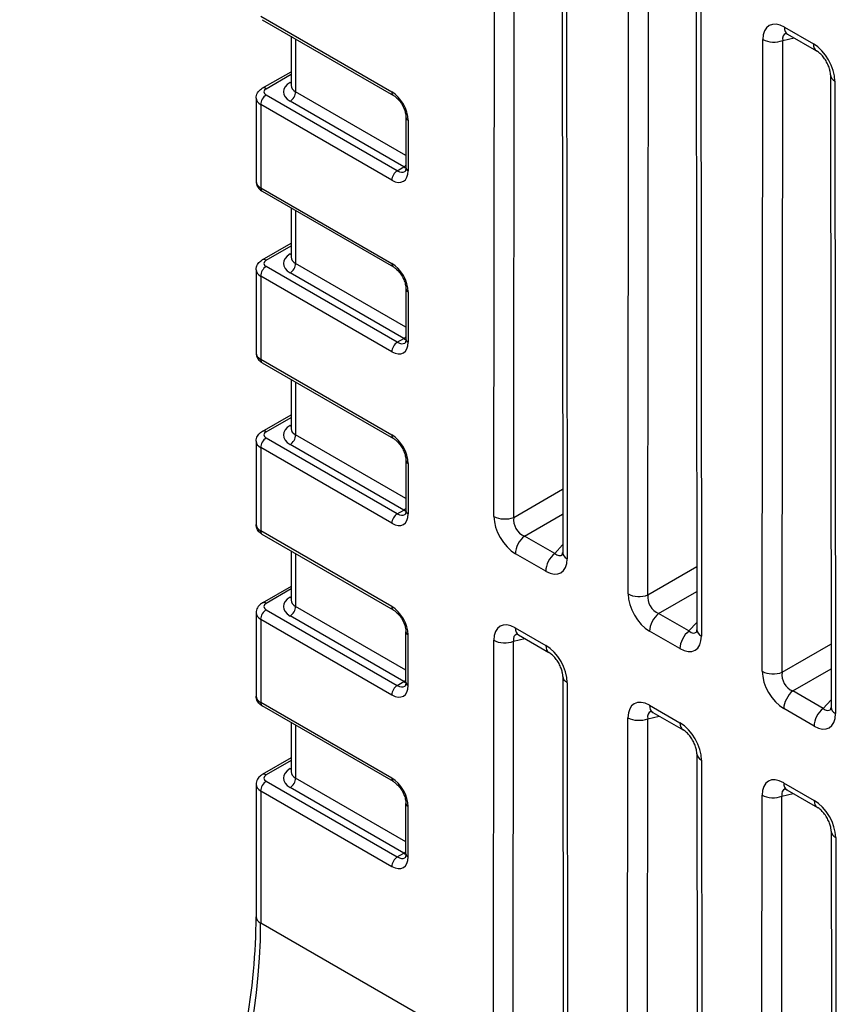
# Model space of a CAD drawing. Units: millimetres. Extents: x 0 to 891, y 0 to 630.
# Drawn here: x 667 to 694, y 444 to 476 of the extents above; entities that cross this region are included whole.
import ezdxf

# ---------------------------------------------------------------- set-up
doc = ezdxf.new("R2010")
doc.units = ezdxf.units.MM
doc.header["$LTSCALE"] = 3
doc.layers.add('Aristas tangentes visibles(ISO)', color=7, linetype='Continuous', lineweight=25)
doc.layers.add('Visible Edges(ISO)', color=7, linetype='Continuous', lineweight=25)

msp = doc.modelspace()

# ---------------------------------------------------------------- linework, layer by layer
at = {"layer": 'Aristas tangentes visibles(ISO)'}
for p, q in [((682.612, 459.975), (682.632, 480.421)), ((683.252, 459.942), (683.272, 480.388)), ((684.963, 479.075), (684.983, 458.606)), ((686.953, 457.468), (686.973, 477.914)), ((687.594, 457.435), (687.614, 477.881)), ((689.305, 476.568), (689.325, 456.099)), ((675.065, 476.164), (679.307, 473.714)), ((692.011, 475.809), (692.95, 475.267)), ((676.196, 475.426), (676.196, 473.714)), ((691.295, 454.962), (691.315, 475.408)), ((691.955, 475.375), (692.323, 475.46)), ((691.935, 454.929), (691.955, 475.375)), ((675.241, 473.816), (676.05, 474.283)), ((676.019, 474.02), (676.05, 474.038)), ((693.646, 474.062), (693.666, 453.592)), ((679.484, 471.163), (675.241, 473.612)), ((679.764, 471.654), (676.196, 473.714)), ((679.307, 470.857), (675.065, 473.306)), ((675.065, 473.306), (675.065, 470.612)), ((679.696, 471.285), (676.019, 473.408)), ((679.838, 472.796), (679.838, 471.163)), ((679.484, 471.163), (679.696, 471.285)), ((675.065, 470.612), (679.307, 468.162)), ((676.196, 469.874), (676.196, 468.162)), ((675.241, 468.264), (676.05, 468.731)), ((676.019, 468.468), (676.05, 468.486)), ((679.764, 466.102), (676.196, 468.162)), ((679.484, 465.611), (675.241, 468.06)), ((679.696, 465.733), (676.019, 467.856)), ((675.065, 467.754), (675.065, 465.059)), ((679.307, 465.304), (675.065, 467.754)), ((679.838, 467.244), (679.838, 465.611)), ((679.484, 465.611), (679.696, 465.733)), ((675.065, 465.059), (679.307, 462.61)), ((676.196, 464.322), (676.196, 462.61)), ((675.241, 462.712), (676.05, 463.179)), ((676.019, 462.916), (676.05, 462.934)), ((679.484, 460.058), (675.241, 462.508)), ((679.764, 460.55), (676.196, 462.61)), ((675.065, 462.202), (675.065, 459.507)), ((679.307, 459.752), (675.065, 462.202)), ((679.696, 460.181), (676.019, 462.304)), ((679.838, 461.691), (679.838, 460.058)), ((683.252, 459.942), (684.835, 460.855)), ((679.484, 460.058), (679.696, 460.181)), ((683.6, 459.338), (684.835, 460.051)), ((679.307, 457.058), (675.065, 459.507)), ((684.579, 458.774), (683.6, 459.338)), ((684.579, 458.774), (684.836, 459.05)), ((676.196, 458.77), (676.196, 457.058)), ((684.287, 458.203), (683.308, 458.768)), ((687.594, 457.435), (689.176, 458.349)), ((676.05, 457.626), (675.241, 457.16)), ((676.019, 457.364), (676.05, 457.381)), ((687.942, 456.832), (689.177, 457.545)), ((675.241, 456.956), (679.484, 454.506)), ((679.764, 454.998), (676.196, 457.058)), ((675.065, 456.65), (675.065, 453.955)), ((675.065, 456.65), (679.307, 454.2)), ((679.696, 454.629), (676.019, 456.752)), ((688.92, 456.267), (687.942, 456.832)), ((683.304, 456.369), (684.291, 455.799)), ((688.92, 456.267), (689.178, 456.543)), ((679.838, 454.506), (679.838, 456.139)), ((683.248, 455.935), (683.616, 456.02)), ((688.628, 455.696), (687.65, 456.261)), ((682.588, 435.466), (682.608, 455.968)), ((683.228, 435.433), (683.248, 455.935)), ((691.935, 454.929), (693.518, 455.842)), ((692.284, 454.325), (693.519, 455.038)), ((679.484, 454.506), (679.696, 454.629)), ((684.987, 454.594), (685.007, 434.069)), ((693.262, 453.76), (692.284, 454.325)), ((679.307, 451.506), (675.065, 453.955)), ((687.646, 453.862), (688.632, 453.293)), ((692.97, 453.19), (691.991, 453.754)), ((693.262, 453.76), (693.52, 454.036)), ((686.929, 432.959), (686.949, 453.461)), ((687.57, 432.927), (687.59, 453.428)), ((687.59, 453.428), (687.957, 453.513)), ((676.196, 453.217), (676.196, 451.506)), ((676.05, 452.074), (675.241, 451.608)), ((676.019, 451.812), (676.05, 451.829)), ((689.329, 452.087), (689.344, 435.989)), ((675.241, 451.404), (679.484, 448.954)), ((679.696, 449.077), (676.019, 451.199)), ((679.764, 449.445), (676.196, 451.506)), ((691.987, 451.355), (692.974, 450.786)), ((675.065, 451.097), (679.307, 448.648)), ((675.065, 451.097), (675.065, 446.811)), ((691.276, 435.836), (691.291, 450.954)), ((691.917, 435.803), (691.931, 450.921)), ((691.931, 450.921), (692.299, 451.006)), ((679.838, 448.954), (679.838, 450.587)), ((693.67, 449.581), (693.69, 429.056)), ((679.484, 448.954), (679.696, 449.077)), ((680.761, 443.522), (675.065, 446.811))]:
    msp.add_line(p, q, dxfattribs=at)
for centre, major_axis, ratio, start_param, end_param in [((692.033, 474.967), (-0.515, 0.893), 0.560189, 5.512914, 7.052387), ((692.365, 476.013), (-0.25, -0.433), 0.57735, 5.497787, 6.283185), ((691.669, 475.612), (0.5, 0), 0.578004, 3.927556, 5.323821), ((692.387, 475.171), (-0.386, 0.402), 0.506515, 6.055395, 6.927873), ((693.303, 475.471), (-0.25, -0.433), 0.57735, 5.497785, 6.283186), ((692.928, 474.45), (0.5, -0.866), 0.595038, 0.801666, 2.341138), ((694, 474.266), (-0.5, 0), 0.576696, 6.283181, 7.068018), ((675.241, 473.612), (-0.125, 0.217), 0.57735, 5.497787, 6.283185), ((675.418, 473.714), (-0.25, 0), 0.57735, 5.497787, 7.068583), ((676.55, 473.714), (-0.75, 0), 0.57735, 5.497787, 7.068583), ((676.019, 474.225), (-0.125, 0.217), 0.57735, 2.356195, 2.52862), ((676.55, 473.918), (-0.5, 0), 0.57735, 0, 0.785398), ((675.418, 473.51), (-0.5, 0), 0.57735, 0, 0.785398), ((675.241, 473.408), (0.125, 0.217), 0.57735, 0.785398, 2.356194), ((676.019, 473.612), (-0.125, -0.217), 0.57735, 0.785399, 2.356194), ((679.307, 473.102), (0.375, -0.65), 0.57735, 0.785398, 2.356194), ((679.484, 473.816), (-0.125, -0.217), 0.57735, 5.497788, 6.283185), ((680.014, 472.898), (-0.25, 0), 0.57735, 0, 0.785397), ((679.696, 471.489), (-0.125, -0.217), 0.57735, 0.785398, 1.181458), ((679.696, 471.693), (-0.25, 0.433), 0.57735, 2.356194, 2.549897), ((680.014, 471.265), (-0.25, 0), 0.57735, 0, 0.785397), ((679.484, 470.959), (0.125, 0.217), 0.57735, 0.785398, 2.356194), ((679.307, 471.469), (0.375, -0.65), 0.57735, 5.497787, 7.068583), ((679.484, 471.571), (0.25, -0.433), 0.57735, 5.497787, 6.283185), ((675.418, 470.816), (-0.5, 0), 0.57735, 0, 0.785398), ((675.241, 470.714), (-0.125, -0.217), 0.57735, 5.497787, 6.283185), ((676.55, 468.162), (-0.75, 0), 0.57735, 5.497787, 7.068583), ((676.019, 468.672), (-0.125, 0.217), 0.57735, 2.356195, 2.52862), ((675.241, 468.06), (-0.125, 0.217), 0.57735, 5.497787, 6.283185), ((675.418, 468.162), (-0.25, 0), 0.57735, 5.497787, 7.068583), ((676.019, 468.06), (-0.125, -0.217), 0.57735, 0.785399, 2.356194), ((676.55, 468.366), (-0.5, 0), 0.57735, 0, 0.785398), ((679.484, 468.264), (-0.125, -0.217), 0.57735, 5.497788, 6.283185), ((679.307, 467.55), (0.375, -0.65), 0.57735, 0.785398, 2.356194), ((675.418, 467.958), (-0.5, 0), 0.57735, 0, 0.785398), ((675.241, 467.856), (0.125, 0.217), 0.57735, 0.785398, 2.356194), ((680.014, 467.346), (-0.25, 0), 0.57735, 0, 0.785397), ((679.307, 465.917), (0.375, -0.65), 0.57735, 5.497787, 7.068583), ((679.484, 465.406), (0.125, 0.217), 0.57735, 0.785398, 2.356194), ((679.484, 466.019), (0.25, -0.433), 0.57735, 5.497787, 6.283185), ((679.696, 465.937), (-0.125, -0.217), 0.57735, 0.785398, 1.181458), ((679.696, 466.141), (-0.25, 0.433), 0.57735, 2.356194, 2.549897), ((680.014, 465.713), (-0.25, 0), 0.57735, 0, 0.785397), ((675.418, 465.264), (-0.5, 0), 0.57735, 0, 0.785398), ((675.241, 465.161), (-0.125, -0.217), 0.57735, 5.497787, 6.283185), ((675.241, 462.508), (-0.125, 0.217), 0.57735, 5.497787, 6.283185), ((675.418, 462.61), (-0.25, 0), 0.57735, 5.497787, 7.068583), ((676.55, 462.61), (-0.75, 0), 0.57735, 5.497787, 7.068583), ((676.019, 463.12), (-0.125, 0.217), 0.57735, 2.356195, 2.52862), ((676.55, 462.814), (-0.5, 0), 0.57735, 0, 0.785398), ((675.418, 462.406), (-0.5, 0), 0.57735, 0, 0.785398), ((675.241, 462.304), (0.125, 0.217), 0.57735, 0.785398, 2.356194), ((676.019, 462.508), (-0.125, -0.217), 0.57735, 0.785399, 2.356194), ((679.307, 461.998), (0.375, -0.65), 0.57735, 0.785398, 2.356194), ((679.484, 462.712), (-0.125, -0.217), 0.57735, 5.497788, 6.283185), ((680.014, 461.793), (-0.25, 0), 0.57735, 0, 0.785397), ((679.696, 460.385), (-0.125, -0.217), 0.57735, 0.785398, 1.181458), ((679.696, 460.589), (-0.25, 0.433), 0.57735, 2.356194, 2.549897), ((680.014, 460.16), (-0.25, 0), 0.57735, 0, 0.785397), ((679.307, 460.365), (0.375, -0.65), 0.57735, 5.497787, 7.068583), ((679.484, 459.854), (0.125, 0.217), 0.57735, 0.785398, 2.356194), ((679.484, 460.467), (0.25, -0.433), 0.57735, 5.497787, 6.283185), ((683.33, 459.584), (0.5, -0.866), 0.595077, 3.940956, 5.482625), ((682.965, 460.179), (0.5, 0), 0.578004, 3.927558, 5.323821), ((683.683, 459.788), (0.25, -0.433), 0.827577, 3.940407, 5.482152), ((675.418, 459.711), (-0.5, 0), 0.57735, 0, 0.785398), ((675.241, 459.609), (-0.125, -0.217), 0.57735, 5.497787, 6.283185), ((683.662, 458.972), (0.25, 0.433), 0.57735, 0.959932, 2.356197), ((684.64, 458.407), (0.25, 0.433), 0.57735, 0.959931, 2.356194), ((684.265, 459.044), (0.515, -0.893), 0.560151, 5.512884, 7.054552), ((684.619, 459.249), (-0.155, 0.536), 0.506386, 2.495866, 3.369713), ((685.337, 458.81), (-0.5, 0), 0.576696, 0.000001, 0.784835), ((676.55, 457.058), (-0.75, 0), 0.57735, 5.497787, 7.068583), ((676.019, 457.568), (-0.125, 0.217), 0.57735, 2.356195, 2.52862), ((676.55, 457.262), (-0.5, 0), 0.57735, 0, 0.785398), ((687.671, 457.078), (0.5, -0.866), 0.595077, 3.940956, 5.482625), ((687.307, 457.672), (0.5, 0), 0.578004, 3.927558, 5.323821), ((688.025, 457.282), (0.25, -0.433), 0.827577, 3.940407, 5.482152), ((675.241, 456.752), (-0.125, -0.217), 0.57735, 3.92699, 5.497787), ((675.241, 456.956), (-0.125, 0.217), 0.57735, 5.497787, 6.283185), ((675.418, 457.058), (-0.25, 0), 0.57735, 5.497787, 7.068583), ((676.019, 456.956), (-0.125, -0.217), 0.57735, 0.785399, 2.356194), ((679.484, 457.16), (-0.125, -0.217), 0.57735, 5.497788, 6.283185), ((679.307, 456.445), (-0.375, 0.65), 0.57735, 3.926991, 5.497787), ((675.418, 456.854), (-0.5, 0), 0.57735, 0, 0.785398), ((688.003, 456.465), (0.25, 0.433), 0.57735, 0.959932, 2.356197), ((683.326, 455.527), (-0.515, 0.893), 0.560189, 5.512914, 7.052387), ((683.658, 456.573), (-0.25, -0.433), 0.57735, 5.497787, 6.283185), ((689.678, 456.303), (-0.5, 0), 0.576696, 0.000001, 0.784835), ((680.014, 456.241), (-0.25, 0), 0.57735, 0, 0.785397), ((683.679, 455.731), (-0.386, 0.402), 0.506515, 6.055395, 6.927873), ((688.982, 455.9), (0.25, 0.433), 0.57735, 0.959931, 2.356194), ((688.607, 456.538), (0.515, -0.893), 0.560151, 5.512884, 7.054552), ((688.96, 456.742), (-0.155, 0.536), 0.506386, 2.495866, 3.369713), ((682.961, 456.172), (0.5, 0), 0.578004, 3.927556, 5.323821), ((684.644, 456.003), (-0.25, -0.433), 0.57735, 5.497785, 6.283186), ((684.269, 454.983), (0.5, -0.866), 0.595038, 0.801666, 2.341138), ((685.34, 454.798), (-0.5, 0), 0.576696, 6.283181, 7.068018), ((692.013, 454.571), (0.5, -0.866), 0.595077, 3.940956, 5.482625), ((691.649, 455.166), (0.5, 0), 0.578004, 3.927558, 5.323821), ((692.367, 454.775), (0.25, -0.433), 0.827577, 3.940407, 5.482152), ((679.307, 454.812), (0.375, -0.65), 0.57735, 5.497787, 7.068583), ((679.484, 454.302), (-0.125, -0.217), 0.57735, 3.926991, 5.497786), ((679.484, 454.914), (0.25, -0.433), 0.57735, 5.497787, 6.283185), ((679.696, 454.833), (-0.125, -0.217), 0.57735, 0.785398, 1.181458), ((679.696, 455.037), (-0.25, 0.433), 0.57735, 2.356194, 2.549897), ((680.014, 454.608), (-0.25, 0), 0.57735, 0, 0.785397), ((675.418, 454.159), (-0.5, 0), 0.57735, 0, 0.785398), ((687.668, 453.02), (-0.515, 0.893), 0.560189, 5.512914, 7.052387), ((692.345, 453.959), (0.25, 0.433), 0.57735, 0.959932, 2.356197), ((675.241, 454.057), (-0.125, -0.217), 0.57735, 5.497787, 6.283185), ((687.999, 454.066), (-0.25, -0.433), 0.57735, 5.497787, 6.283185), ((693.323, 453.394), (0.25, 0.433), 0.57735, 0.959931, 2.356194), ((693.302, 454.235), (-0.155, 0.536), 0.506386, 2.495866, 3.369713), ((694.02, 453.797), (-0.5, 0), 0.576696, 0.000001, 0.784835), ((687.303, 453.665), (0.5, 0), 0.578004, 3.927556, 5.323821), ((688.021, 453.225), (-0.386, 0.402), 0.506515, 6.055395, 6.927873), ((692.948, 454.031), (0.515, -0.893), 0.560151, 5.512884, 7.054552), ((688.986, 453.497), (-0.25, -0.433), 0.57735, 5.497785, 6.283186), ((688.611, 452.476), (0.5, -0.866), 0.595038, 0.801666, 2.341138), ((689.682, 452.291), (-0.5, 0), 0.576696, 6.283181, 7.068018), ((675.241, 451.404), (-0.125, 0.217), 0.57735, 5.497787, 6.283185), ((675.418, 451.506), (-0.25, 0), 0.57735, 5.497787, 7.068583), ((676.55, 451.506), (-0.75, 0), 0.57735, 5.497787, 7.068583), ((676.019, 452.016), (-0.125, 0.217), 0.57735, 2.356195, 2.52862), ((676.55, 451.71), (-0.5, 0), 0.57735, 0, 0.785398), ((692.009, 450.514), (-0.515, 0.893), 0.560189, 5.512914, 7.052387), ((675.418, 451.301), (-0.5, 0), 0.57735, 0, 0.785398), ((675.241, 451.199), (-0.125, -0.217), 0.57735, 3.92699, 5.497787), ((676.019, 451.404), (-0.125, -0.217), 0.57735, 0.785399, 2.356194), ((679.307, 450.893), (-0.375, 0.65), 0.57735, 3.926991, 5.497787), ((679.484, 451.608), (-0.125, -0.217), 0.57735, 5.497788, 6.283185), ((692.341, 451.56), (-0.25, -0.433), 0.57735, 5.497787, 6.283185), ((691.645, 451.158), (0.5, 0), 0.578004, 3.927556, 5.323821), ((692.363, 450.718), (-0.386, 0.402), 0.506515, 6.055395, 6.927873), ((680.014, 450.689), (-0.25, 0), 0.57735, 0, 0.785397), ((693.327, 450.99), (-0.25, -0.433), 0.57735, 5.497785, 6.283186), ((692.952, 449.969), (0.5, -0.866), 0.595038, 0.801666, 2.341138), ((694.024, 449.785), (-0.5, 0), 0.576696, 6.283181, 7.068018), ((679.696, 449.281), (-0.125, -0.217), 0.57735, 0.785398, 1.181458), ((679.696, 449.485), (-0.25, 0.433), 0.57735, 2.356194, 2.549897), ((680.014, 449.056), (-0.25, 0), 0.57735, 0, 0.785397), ((679.484, 448.75), (-0.125, -0.217), 0.57735, 3.926991, 5.497786), ((679.307, 449.26), (0.375, -0.65), 0.57735, 5.497787, 7.068583), ((679.484, 449.362), (0.25, -0.433), 0.57735, 5.497787, 6.283185), ((661.983, 439.258), (-9.25, -16.021), 0.57735, 1.220004, 2.356194), ((675.418, 447.015), (-0.5, 0), 0.57735, 0, 0.785398)]:
    msp.add_ellipse(centre, major_axis=major_axis, ratio=ratio, start_param=start_param, end_param=end_param, dxfattribs=at)
at = {"layer": 'Visible Edges(ISO)'}
for p, q in [((684.816, 479.279), (684.837, 458.809)), ((689.158, 476.772), (689.178, 456.303)), ((675.116, 476.049), (679.359, 473.6)), ((676.05, 475.511), (676.05, 473.918)), ((692.115, 475.58), (693.053, 475.038)), ((675.116, 473.829), (676.05, 474.367)), ((693.5, 474.265), (693.52, 453.796)), ((674.918, 473.51), (674.918, 470.816)), ((679.764, 472.898), (679.764, 471.265)), ((675.116, 470.497), (679.359, 468.048)), ((676.05, 469.958), (676.05, 468.366)), ((675.116, 468.277), (676.05, 468.815)), ((674.918, 467.958), (674.918, 465.264)), ((679.764, 467.346), (679.764, 465.713)), ((675.116, 464.945), (679.359, 462.495)), ((676.05, 464.406), (676.05, 462.814)), ((675.116, 462.724), (676.05, 463.263)), ((674.918, 462.406), (674.918, 459.711)), ((679.764, 461.793), (679.764, 460.16)), ((679.359, 456.943), (675.116, 459.393)), ((676.05, 458.854), (676.05, 457.262)), ((676.05, 457.711), (675.116, 457.172)), ((674.918, 456.854), (674.918, 454.159)), ((679.764, 454.608), (679.764, 456.241)), ((683.408, 456.14), (684.394, 455.57)), ((684.84, 454.798), (684.861, 434.273)), ((679.359, 451.391), (675.116, 453.841)), ((687.749, 453.633), (688.736, 453.064)), ((676.05, 453.302), (676.05, 451.71)), ((676.05, 452.159), (675.116, 451.62)), ((689.182, 452.291), (689.198, 436.193)), ((674.918, 451.301), (674.918, 447.015)), ((692.091, 451.127), (693.077, 450.557)), ((679.764, 449.056), (679.764, 450.689)), ((693.524, 449.784), (693.544, 429.26))]:
    msp.add_line(p, q, dxfattribs=at)
for points, knots in [([(692.115, 475.58), (692.092, 475.593), (692.072, 475.601), (692.051, 475.609), (692.045, 475.61), (692.045, 475.61)], [0, 0, 0, 0, 0.01438009, 0.01438009, 0.02618121, 0.02618121, 0.02618121, 0.02618121]), ([(693.5, 474.265), (693.5, 474.294), (693.497, 474.33), (693.483, 474.409), (693.472, 474.453), (693.441, 474.544), (693.421, 474.593), (693.373, 474.689), (693.344, 474.738), (693.281, 474.828), (693.247, 474.871), (693.179, 474.943), (693.145, 474.974), (693.092, 475.014), (693.071, 475.028), (693.053, 475.038)], [0, 0, 0, 0, 0.0154676, 0.0154676, 0.0307673, 0.0307673, 0.0468118, 0.0468118, 0.0633797, 0.0633797, 0.0801076, 0.0801076, 0.096579, 0.096579, 0.1076689, 0.1076689, 0.1076689, 0.1076689]), ([(674.918, 473.51), (674.918, 473.54), (674.922, 473.571), (674.938, 473.627), (674.949, 473.654), (674.976, 473.701), (674.991, 473.722), (675.025, 473.76), (675.042, 473.776), (675.079, 473.805), (675.097, 473.818), (675.116, 473.829)], [2.3561945, 2.3561945, 2.3561945, 2.3561945, 2.5132741, 2.5132741, 2.6703538, 2.6703538, 2.8274334, 2.8274334, 2.984513, 2.984513, 3.1415927, 3.1415927, 3.1415927, 3.1415927]), ([(679.359, 473.6), (679.387, 473.584), (679.418, 473.561), (679.483, 473.505), (679.517, 473.471), (679.582, 473.391), (679.613, 473.346), (679.668, 473.251), (679.692, 473.201), (679.73, 473.102), (679.744, 473.054), (679.761, 472.968), (679.764, 472.93), (679.764, 472.898)], [4.712389, 4.712389, 4.712389, 4.712389, 4.959515, 4.959515, 5.219998, 5.219998, 5.490947, 5.490947, 5.765786, 5.765786, 6.037004, 6.037004, 6.283185, 6.283185, 6.283185, 6.283185]), ([(679.764, 471.265), (679.764, 471.244), (679.763, 471.226), (679.758, 471.194), (679.755, 471.18), (679.748, 471.16), (679.744, 471.152), (679.739, 471.143), (679.736, 471.14), (679.734, 471.138), (679.734, 471.138), (679.734, 471.138)], [0, 0, 0, 0, 0.1570796, 0.1570796, 0.3141593, 0.3141593, 0.4712389, 0.4712389, 0.6283185, 0.6283185, 0.7853982, 0.7853982, 0.7853982, 0.7853982]), ([(674.918, 470.816), (674.918, 470.786), (674.922, 470.755), (674.938, 470.699), (674.949, 470.672), (674.976, 470.625), (674.991, 470.604), (675.025, 470.566), (675.042, 470.55), (675.079, 470.521), (675.097, 470.508), (675.116, 470.497)], [3.9269908, 3.9269908, 3.9269908, 3.9269908, 4.0840704, 4.0840704, 4.2411501, 4.2411501, 4.3982297, 4.3982297, 4.5553093, 4.5553093, 4.712389, 4.712389, 4.712389, 4.712389]), ([(674.918, 467.958), (674.918, 467.988), (674.922, 468.018), (674.938, 468.075), (674.949, 468.101), (674.976, 468.149), (674.991, 468.17), (675.025, 468.208), (675.042, 468.224), (675.079, 468.253), (675.097, 468.266), (675.116, 468.277)], [2.3561945, 2.3561945, 2.3561945, 2.3561945, 2.5132741, 2.5132741, 2.6703538, 2.6703538, 2.8274334, 2.8274334, 2.984513, 2.984513, 3.1415927, 3.1415927, 3.1415927, 3.1415927]), ([(679.359, 468.048), (679.387, 468.031), (679.418, 468.009), (679.483, 467.953), (679.517, 467.918), (679.582, 467.839), (679.613, 467.794), (679.668, 467.699), (679.692, 467.649), (679.73, 467.55), (679.744, 467.502), (679.761, 467.416), (679.764, 467.378), (679.764, 467.346)], [4.712389, 4.712389, 4.712389, 4.712389, 4.959515, 4.959515, 5.219998, 5.219998, 5.490947, 5.490947, 5.765786, 5.765786, 6.037004, 6.037004, 6.283185, 6.283185, 6.283185, 6.283185]), ([(679.764, 465.713), (679.764, 465.692), (679.763, 465.673), (679.758, 465.642), (679.755, 465.628), (679.748, 465.608), (679.744, 465.6), (679.739, 465.59), (679.736, 465.588), (679.734, 465.586), (679.734, 465.586), (679.734, 465.586)], [0, 0, 0, 0, 0.1570796, 0.1570796, 0.3141593, 0.3141593, 0.4712389, 0.4712389, 0.6283185, 0.6283185, 0.7853982, 0.7853982, 0.7853982, 0.7853982]), ([(674.918, 465.264), (674.918, 465.233), (674.922, 465.203), (674.938, 465.147), (674.949, 465.12), (674.976, 465.073), (674.991, 465.051), (675.025, 465.014), (675.042, 464.997), (675.079, 464.969), (675.097, 464.956), (675.116, 464.945)], [3.9269908, 3.9269908, 3.9269908, 3.9269908, 4.0840704, 4.0840704, 4.2411501, 4.2411501, 4.3982297, 4.3982297, 4.5553093, 4.5553093, 4.712389, 4.712389, 4.712389, 4.712389]), ([(674.918, 462.406), (674.918, 462.436), (674.922, 462.466), (674.938, 462.523), (674.949, 462.549), (674.976, 462.597), (674.991, 462.618), (675.025, 462.656), (675.042, 462.672), (675.079, 462.701), (675.097, 462.713), (675.116, 462.724)], [2.3561945, 2.3561945, 2.3561945, 2.3561945, 2.5132741, 2.5132741, 2.6703538, 2.6703538, 2.8274334, 2.8274334, 2.984513, 2.984513, 3.1415927, 3.1415927, 3.1415927, 3.1415927]), ([(679.359, 462.495), (679.387, 462.479), (679.418, 462.457), (679.483, 462.401), (679.517, 462.366), (679.582, 462.287), (679.613, 462.242), (679.668, 462.147), (679.692, 462.097), (679.73, 461.998), (679.744, 461.949), (679.761, 461.864), (679.764, 461.826), (679.764, 461.793)], [4.712389, 4.712389, 4.712389, 4.712389, 4.959515, 4.959515, 5.219998, 5.219998, 5.490947, 5.490947, 5.765786, 5.765786, 6.037004, 6.037004, 6.283185, 6.283185, 6.283185, 6.283185]), ([(679.764, 460.16), (679.764, 460.14), (679.763, 460.121), (679.758, 460.089), (679.755, 460.076), (679.748, 460.056), (679.744, 460.048), (679.739, 460.038), (679.736, 460.036), (679.734, 460.034), (679.734, 460.034), (679.734, 460.034)], [0, 0, 0, 0, 0.1570796, 0.1570796, 0.3141593, 0.3141593, 0.4712389, 0.4712389, 0.6283185, 0.6283185, 0.7853982, 0.7853982, 0.7853982, 0.7853982]), ([(675.116, 459.393), (675.097, 459.404), (675.079, 459.416), (675.042, 459.445), (675.025, 459.462), (674.991, 459.499), (674.976, 459.52), (674.949, 459.568), (674.938, 459.594), (674.922, 459.651), (674.918, 459.681), (674.918, 459.711)], [1.5707963, 1.5707963, 1.5707963, 1.5707963, 1.727876, 1.727876, 1.8849556, 1.8849556, 2.0420352, 2.0420352, 2.1991149, 2.1991149, 2.3561945, 2.3561945, 2.3561945, 2.3561945]), ([(684.827, 458.734), (684.827, 458.734), (684.828, 458.735), (684.83, 458.742), (684.834, 458.756), (684.836, 458.788), (684.837, 458.798), (684.837, 458.809)], [0.01856957, 0.01856957, 0.01856957, 0.01856957, 0.02352906, 0.02352906, 0.03891596, 0.03891596, 0.04488021, 0.04488021, 0.04488021, 0.04488021]), ([(675.116, 457.172), (675.097, 457.161), (675.079, 457.149), (675.042, 457.12), (675.025, 457.103), (674.991, 457.066), (674.976, 457.045), (674.949, 456.997), (674.938, 456.971), (674.922, 456.914), (674.918, 456.884), (674.918, 456.854)], [3.1415927, 3.1415927, 3.1415927, 3.1415927, 3.2986723, 3.2986723, 3.4557519, 3.4557519, 3.6128316, 3.6128316, 3.7699112, 3.7699112, 3.9269908, 3.9269908, 3.9269908, 3.9269908]), ([(679.359, 456.943), (679.387, 456.927), (679.418, 456.905), (679.483, 456.849), (679.517, 456.814), (679.582, 456.735), (679.613, 456.69), (679.668, 456.595), (679.692, 456.544), (679.73, 456.446), (679.744, 456.397), (679.761, 456.312), (679.764, 456.274), (679.764, 456.241)], [4.712389, 4.712389, 4.712389, 4.712389, 4.959515, 4.959515, 5.219998, 5.219998, 5.490947, 5.490947, 5.765786, 5.765786, 6.037004, 6.037004, 6.283185, 6.283185, 6.283185, 6.283185]), ([(689.169, 456.227), (689.169, 456.227), (689.169, 456.228), (689.172, 456.235), (689.175, 456.25), (689.178, 456.281), (689.178, 456.292), (689.178, 456.303)], [0.01856957, 0.01856957, 0.01856957, 0.01856957, 0.02352906, 0.02352906, 0.03891596, 0.03891596, 0.04488021, 0.04488021, 0.04488021, 0.04488021]), ([(683.408, 456.14), (683.385, 456.153), (683.365, 456.161), (683.343, 456.169), (683.338, 456.169), (683.338, 456.169)], [0, 0, 0, 0, 0.01438009, 0.01438009, 0.02618121, 0.02618121, 0.02618121, 0.02618121]), ([(684.84, 454.798), (684.84, 454.827), (684.838, 454.863), (684.824, 454.941), (684.813, 454.985), (684.782, 455.076), (684.762, 455.125), (684.713, 455.222), (684.685, 455.27), (684.622, 455.36), (684.588, 455.403), (684.52, 455.475), (684.485, 455.506), (684.432, 455.547), (684.412, 455.56), (684.394, 455.57)], [0, 0, 0, 0, 0.0154676, 0.0154676, 0.0307673, 0.0307673, 0.0468118, 0.0468118, 0.0633797, 0.0633797, 0.0801076, 0.0801076, 0.096579, 0.096579, 0.1076689, 0.1076689, 0.1076689, 0.1076689]), ([(679.764, 454.608), (679.764, 454.588), (679.763, 454.569), (679.758, 454.537), (679.755, 454.524), (679.748, 454.503), (679.744, 454.496), (679.739, 454.486), (679.736, 454.484), (679.734, 454.481), (679.734, 454.481), (679.734, 454.481)], [0, 0, 0, 0, 0.1570796, 0.1570796, 0.3141593, 0.3141593, 0.4712389, 0.4712389, 0.6283185, 0.6283185, 0.7853982, 0.7853982, 0.7853982, 0.7853982]), ([(675.116, 453.841), (675.097, 453.852), (675.079, 453.864), (675.042, 453.893), (675.025, 453.909), (674.991, 453.947), (674.976, 453.968), (674.949, 454.016), (674.938, 454.042), (674.922, 454.099), (674.918, 454.129), (674.918, 454.159)], [1.5707963, 1.5707963, 1.5707963, 1.5707963, 1.727876, 1.727876, 1.8849556, 1.8849556, 2.0420352, 2.0420352, 2.1991149, 2.1991149, 2.3561945, 2.3561945, 2.3561945, 2.3561945]), ([(693.511, 453.721), (693.511, 453.721), (693.511, 453.721), (693.513, 453.728), (693.517, 453.743), (693.519, 453.775), (693.52, 453.785), (693.52, 453.796)], [0.01856957, 0.01856957, 0.01856957, 0.01856957, 0.02352906, 0.02352906, 0.03891596, 0.03891596, 0.04488021, 0.04488021, 0.04488021, 0.04488021]), ([(687.749, 453.633), (687.726, 453.647), (687.707, 453.655), (687.685, 453.662), (687.68, 453.663), (687.68, 453.663)], [0, 0, 0, 0, 0.01438009, 0.01438009, 0.02618121, 0.02618121, 0.02618121, 0.02618121]), ([(689.182, 452.291), (689.182, 452.32), (689.179, 452.356), (689.165, 452.435), (689.154, 452.478), (689.124, 452.57), (689.103, 452.619), (689.055, 452.715), (689.026, 452.764), (688.964, 452.854), (688.93, 452.896), (688.862, 452.969), (688.827, 453), (688.774, 453.04), (688.754, 453.053), (688.736, 453.064)], [0, 0, 0, 0, 0.0154676, 0.0154676, 0.0307673, 0.0307673, 0.0468118, 0.0468118, 0.0633797, 0.0633797, 0.0801076, 0.0801076, 0.096579, 0.096579, 0.1076689, 0.1076689, 0.1076689, 0.1076689]), ([(675.116, 451.62), (675.097, 451.609), (675.079, 451.596), (675.042, 451.568), (675.025, 451.551), (674.991, 451.514), (674.976, 451.492), (674.949, 451.445), (674.938, 451.418), (674.922, 451.362), (674.918, 451.332), (674.918, 451.301)], [3.1415927, 3.1415927, 3.1415927, 3.1415927, 3.2986723, 3.2986723, 3.4557519, 3.4557519, 3.6128316, 3.6128316, 3.7699112, 3.7699112, 3.9269908, 3.9269908, 3.9269908, 3.9269908]), ([(679.359, 451.391), (679.387, 451.375), (679.418, 451.353), (679.483, 451.297), (679.517, 451.262), (679.582, 451.183), (679.613, 451.138), (679.668, 451.042), (679.692, 450.992), (679.73, 450.893), (679.744, 450.845), (679.761, 450.759), (679.764, 450.722), (679.764, 450.689)], [4.712389, 4.712389, 4.712389, 4.712389, 4.959515, 4.959515, 5.219998, 5.219998, 5.490947, 5.490947, 5.765786, 5.765786, 6.037004, 6.037004, 6.283185, 6.283185, 6.283185, 6.283185]), ([(692.091, 451.127), (692.068, 451.14), (692.049, 451.148), (692.027, 451.156), (692.021, 451.156), (692.021, 451.156)], [0, 0, 0, 0, 0.01438009, 0.01438009, 0.02618121, 0.02618121, 0.02618121, 0.02618121]), ([(693.524, 449.784), (693.524, 449.813), (693.521, 449.849), (693.507, 449.928), (693.496, 449.972), (693.465, 450.063), (693.445, 450.112), (693.397, 450.208), (693.368, 450.257), (693.305, 450.347), (693.271, 450.39), (693.203, 450.462), (693.169, 450.493), (693.116, 450.533), (693.095, 450.547), (693.077, 450.557)], [0, 0, 0, 0, 0.0154676, 0.0154676, 0.0307673, 0.0307673, 0.0468118, 0.0468118, 0.0633797, 0.0633797, 0.0801076, 0.0801076, 0.096579, 0.096579, 0.1076689, 0.1076689, 0.1076689, 0.1076689]), ([(679.764, 449.056), (679.764, 449.035), (679.763, 449.017), (679.758, 448.985), (679.755, 448.972), (679.748, 448.951), (679.744, 448.944), (679.739, 448.934), (679.736, 448.931), (679.734, 448.929), (679.734, 448.929), (679.734, 448.929)], [0, 0, 0, 0, 0.1570796, 0.1570796, 0.3141593, 0.3141593, 0.4712389, 0.4712389, 0.6283185, 0.6283185, 0.7853982, 0.7853982, 0.7853982, 0.7853982]), ([(667.268, 428.787), (668.175, 429.797), (669.036, 430.9), (670.616, 433.235), (671.337, 434.466), (672.6, 436.992), (673.142, 438.287), (674.02, 440.87), (674.356, 442.158), (674.805, 444.66), (674.918, 445.873), (674.918, 447.015)], [3.576198, 3.576198, 3.576198, 3.576198, 3.803436, 3.803436, 4.030674, 4.030674, 4.257913, 4.257913, 4.485151, 4.485151, 4.712389, 4.712389, 4.712389, 4.712389])]:
    msp.add_open_spline(points, degree=3, knots=knots, dxfattribs=at)

doc.saveas('drawing.dxf')
